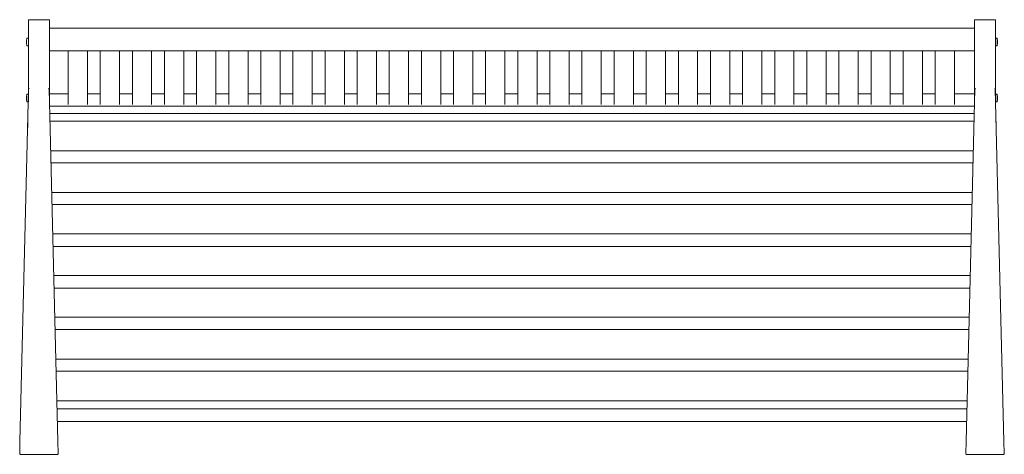
# Model space of a CAD drawing. Units: millimetres. Extents: x 423 to 119345, y 8 to 124674.
# Drawn here: x 33141 to 34674, y 52238 to 52914 of the extents above; entities that cross this region are included whole.
import ezdxf

# ---------------------------------------------------------------- set-up
doc = ezdxf.new("R2010")
doc.units = ezdxf.units.MM
doc.header["$LTSCALE"] = 0.15
doc.layers.add('contorno', color=3, linetype='Continuous', lineweight=13)

# ---------------------------------------------------------------- blocks, each defined once
blk = doc.blocks.new('recanto 3 lug')
at = {"layer": 'contorno'}
for p, q in [((33154.4, 52913.3), (33154.4, 52865.9)), ((33155.4, 52914.3), (33186.4, 52914.3)), ((33187.4, 52865.9), (33187.4, 52913.3)), ((34627.4, 52865.9), (34627.4, 52913.3)), ((34628.4, 52914.3), (34659.4, 52914.3)), ((34660.4, 52913.3), (34660.4, 52865.9)), ((33187.4, 52901.2), (34627.4, 52901.2)), ((33151.5, 52880.6), (33151.5, 52880.6)), ((33151.8, 52878.9), (33151.5, 52878.9)), ((33151.8, 52878.9), (33151.5, 52878.9)), ((33153.9, 52885.7), (33152.4, 52885.7)), ((33153.9, 52873.7), (33152.4, 52873.7)), ((33154.4, 52874.2), (33154.4, 52885.2)), ((33154.4, 52885.2), (33154.4, 52885.2)), ((33154.4, 52882.7), (33154.4, 52882.7)), ((33154.4, 52876.7), (33154.4, 52876.7)), ((34660.5, 52882.7), (34660.4, 52882.7)), ((34660.5, 52876.7), (34660.4, 52876.7)), ((34660.5, 52874.2), (34660.5, 52885.2)), ((34660.5, 52885.2), (34660.5, 52885.2)), ((34662.4, 52885.7), (34661, 52885.7)), ((34662.4, 52873.7), (34661, 52873.7)), ((34663.1, 52878.9), (34663.3, 52878.9)), ((34663.1, 52878.9), (34663.3, 52878.9)), ((34663.3, 52880.6), (34663.3, 52880.6)), ((33154.4, 52787.3), (33154.4, 52865.9)), ((34627.4, 52866), (33187.4, 52866)), ((33187.4, 52865.9), (33187.4, 52787.3)), ((33216.4, 52866), (33216.4, 52782.1)), ((33246.4, 52782.1), (33246.4, 52866)), ((33266.4, 52782.1), (33266.4, 52866)), ((33296.4, 52866), (33296.4, 52782.1)), ((33316.4, 52866), (33316.4, 52782.1)), ((33346.4, 52782.1), (33346.4, 52866)), ((33366.4, 52866), (33366.4, 52782.1)), ((33396.4, 52782.1), (33396.4, 52866)), ((33416.4, 52782.1), (33416.4, 52866)), ((33446.4, 52866), (33446.4, 52782.1)), ((33466.4, 52866), (33466.4, 52782.1)), ((33496.4, 52782.1), (33496.4, 52866)), ((33516.4, 52866), (33516.4, 52782.1)), ((33546.4, 52782.1), (33546.4, 52866)), ((33566.4, 52782.1), (33566.4, 52866)), ((33596.4, 52866), (33596.4, 52782.1)), ((33616.4, 52782.1), (33616.4, 52866)), ((33646.4, 52866), (33646.4, 52782.1)), ((33666.4, 52782.1), (33666.4, 52866)), ((33696.4, 52866), (33696.4, 52782.1)), ((33716.4, 52866), (33716.4, 52782.1)), ((33746.4, 52782.1), (33746.4, 52866)), ((33766.4, 52782.1), (33766.4, 52866)), ((33796.4, 52866), (33796.4, 52782.1)), ((33816.4, 52782.1), (33816.4, 52866)), ((33846.4, 52866), (33846.4, 52782.1)), ((33866.4, 52866), (33866.4, 52782.1)), ((33896.4, 52782.1), (33896.4, 52866)), ((33916.4, 52866), (33916.4, 52782.1)), ((33946.4, 52782.1), (33946.4, 52866)), ((33966.4, 52866), (33966.4, 52782.1)), ((33996.4, 52782.1), (33996.4, 52866)), ((34016.4, 52782.1), (34016.4, 52866)), ((34046.4, 52866), (34046.4, 52782.1)), ((34066.4, 52782.1), (34066.4, 52866)), ((34096.4, 52866), (34096.4, 52782.1)), ((34116.4, 52866), (34116.4, 52782.1)), ((34146.4, 52782.1), (34146.4, 52866)), ((34166.4, 52782.1), (34166.4, 52866)), ((34196.4, 52866), (34196.4, 52782.1)), ((34216.4, 52782.1), (34216.4, 52866)), ((34246.4, 52866), (34246.4, 52782.1)), ((34266.4, 52866), (34266.4, 52782.1)), ((34296.4, 52782.1), (34296.4, 52866)), ((34316.4, 52866), (34316.4, 52782.1)), ((34346.4, 52782.1), (34346.4, 52866)), ((34366.4, 52782.1), (34366.4, 52866)), ((34396.4, 52866), (34396.4, 52782.1)), ((34416.4, 52782.1), (34416.4, 52866)), ((34446.4, 52866), (34446.4, 52782.1)), ((34466.4, 52782.1), (34466.4, 52866)), ((34496.4, 52866), (34496.4, 52782.1)), ((34516.4, 52866), (34516.4, 52782.1)), ((34546.4, 52782.1), (34546.4, 52866)), ((34566.4, 52866), (34566.4, 52782.1)), ((34596.4, 52782.1), (34596.4, 52866)), ((34627.4, 52865.9), (34627.4, 52787.3)), ((34660.4, 52787.3), (34660.4, 52865.9)), ((33141.4, 52257.7), (33154.9, 52806.7)), ((33153.9, 52798.2), (33152.4, 52798.2)), ((33154.4, 52786.7), (33154.4, 52797.7)), ((33154.4, 52797.7), (33154.4, 52797.7)), ((33155.2, 52807.4), (33155.9, 52806.6)), ((33185.9, 52806.6), (33186.6, 52807.4)), ((33186.9, 52806.7), (33200.4, 52257.7)), ((33216.4, 52799.1), (33187.4, 52799.1)), ((33266.4, 52799.1), (33246.4, 52799.1)), ((33316.4, 52799.1), (33296.4, 52799.1)), ((33366.4, 52799.1), (33346.4, 52799.1)), ((33416.4, 52799.1), (33396.4, 52799.1)), ((33466.4, 52799.1), (33446.4, 52799.1)), ((33516.4, 52799.1), (33496.4, 52799.1)), ((33566.4, 52799.1), (33546.4, 52799.1)), ((33616.4, 52799.1), (33596.4, 52799.1)), ((33666.4, 52799.1), (33646.4, 52799.1)), ((33716.4, 52799.1), (33696.4, 52799.1)), ((33766.4, 52799.1), (33746.4, 52799.1)), ((33816.4, 52799.1), (33796.4, 52799.1)), ((33866.4, 52799.1), (33846.4, 52799.1)), ((33916.4, 52799.1), (33896.4, 52799.1)), ((33966.4, 52799.1), (33946.4, 52799.1)), ((34016.4, 52799.1), (33996.4, 52799.1)), ((34066.4, 52799.1), (34046.4, 52799.1)), ((34116.4, 52799.1), (34096.4, 52799.1)), ((34166.4, 52799.1), (34146.4, 52799.1)), ((34216.4, 52799.1), (34196.4, 52799.1)), ((34266.4, 52799.1), (34246.4, 52799.1)), ((34316.4, 52799.1), (34296.4, 52799.1)), ((34366.4, 52799.1), (34346.4, 52799.1)), ((34416.4, 52799.1), (34396.4, 52799.1)), ((34466.4, 52799.1), (34446.4, 52799.1)), ((34516.4, 52799.1), (34496.4, 52799.1)), ((34566.4, 52799.1), (34546.4, 52799.1)), ((34627.4, 52799.1), (34596.4, 52799.1)), ((34627.9, 52806.7), (34614.4, 52257.7)), ((34628.9, 52806.6), (34628.2, 52807.4)), ((34659.6, 52807.4), (34658.9, 52806.6)), ((34673.4, 52257.7), (34659.9, 52806.7)), ((34660.5, 52786.7), (34660.5, 52797.7)), ((34660.5, 52797.7), (34660.5, 52797.7)), ((34662.4, 52798.2), (34661, 52798.2)), ((33151.5, 52793), (33151.5, 52793)), ((33151.8, 52791.3), (33151.5, 52791.3)), ((33151.8, 52791.3), (33151.5, 52791.3)), ((33153.9, 52786.2), (33152.4, 52786.2)), ((33154.4, 52795.2), (33154.4, 52795.2)), ((33154.4, 52789.2), (33154.4, 52789.2)), ((34660.5, 52795.2), (34660.4, 52795.2)), ((34660.5, 52789.2), (34660.4, 52789.2)), ((34662.4, 52786.2), (34661, 52786.2)), ((34663.1, 52791.3), (34663.3, 52791.3)), ((34663.1, 52791.3), (34663.3, 52791.3)), ((34663.3, 52793), (34663.3, 52793)), ((33187.6, 52779.6), (34627.2, 52779.6)), ((34627, 52768.3), (33187.9, 52768.3)), ((33153.4, 52755.3), (33153.4, 52753.8)), ((33153.4, 52753.8), (33153.4, 52746.6)), ((34626.7, 52756.3), (33188.2, 52756.3)), ((34661.4, 52755.3), (34661.4, 52753.8)), ((34661.4, 52753.8), (34661.4, 52746.6)), ((33189.3, 52709.9), (34625.5, 52709.9)), ((34625.1, 52691.3), (33189.8, 52691.3)), ((33190.9, 52645.4), (34623.9, 52645.4)), ((34623.5, 52626.4), (33191.4, 52626.4)), ((33192.5, 52580.8), (34622.4, 52580.8)), ((33193, 52561.1), (34621.9, 52561.1)), ((34620.8, 52516.1), (33194.1, 52516.1)), ((34620.3, 52496.5), (33194.6, 52496.5)), ((33195.7, 52450.9), (34619.2, 52450.9)), ((34618.7, 52431.9), (33196.2, 52431.9)), ((33197.3, 52386), (34617.6, 52386)), ((34617.1, 52367.3), (33197.7, 52367.3)), ((33198.9, 52320.9), (34616, 52320.9)), ((34615.7, 52308.6), (33199.2, 52308.6)), ((34615.2, 52288.6), (33199.7, 52288.6)), ((33141.4, 52257.7), (33141, 52238.7)), ((33200.9, 52238.7), (33200.4, 52257.7)), ((34614, 52238.7), (34614.4, 52257.7)), ((34673.4, 52257.7), (34673.9, 52238.7)), ((33199.9, 52237.6), (33142, 52237.6)), ((34615, 52237.6), (34672.9, 52237.6))]:
    blk.add_line(p, q, dxfattribs=at)
at = {"layer": 'contorno', "extrusion": (0, 0, -1)}
for centre, radius, start, end in [((-33155.4, 52913.3), 1, 0, 90), ((-33186.4, 52913.3), 1, 90, 180), ((-34628.4, 52913.3), 1, 0, 90), ((-34659.4, 52913.3), 1, 90, 180), ((-33046.9, 52893), 105.3, 184.2062, 185.3669), ((-33046.9, 52866.5), 105.3, 174.6331, 175.7938), ((-33152.4, 52885.2), 0.5, 4.2062, 90), ((-33152.4, 52874.2), 0.5, 270, 355.7938), ((-33153.9, 52885.2), 0.5, 90, 180), ((-33153.9, 52874.2), 0.5, 180, 270), ((-34661, 52885.2), 0.5, 0, 90), ((-34661, 52874.2), 0.5, 270, 0), ((-34662.4, 52885.2), 0.5, 90, 175.7938), ((-34662.4, 52874.2), 0.5, 184.2062, 270), ((-34767.9, 52893), 105.3, 354.6331, 355.7938), ((-34767.9, 52866.5), 105.3, 4.2062, 5.3669), ((-33046.9, 52805.4), 105.3, 184.2062, 185.3669), ((-33152.4, 52797.7), 0.5, 4.2062, 90), ((-33153.9, 52797.7), 0.5, 90, 180), ((-33155.9, 52806.6), 1, 45.7035, 60.8737), ((-33185.9, 52806.6), 1, 119.1263, 134.2965), ((-34628.9, 52806.6), 1, 1.407, 45.7035), ((-34658.9, 52806.6), 1, 134.2965, 178.593), ((-34661, 52797.7), 0.5, 0, 90), ((-34662.4, 52797.7), 0.5, 90, 175.7938), ((-34767.9, 52805.4), 105.3, 354.6331, 355.7938), ((-33046.9, 52778.9), 105.3, 174.6331, 175.7938), ((-33152.4, 52786.7), 0.5, 270, 355.7938), ((-33153.9, 52786.7), 0.5, 180, 270), ((-34661, 52786.7), 0.5, 270, 0), ((-34662.4, 52786.7), 0.5, 184.2062, 270), ((-34767.9, 52778.9), 105.3, 4.2062, 5.3669), ((-33154.4, 52755.3), 1, 0, 39.7647), ((-34660.4, 52755.3), 1, 140.2353, 180), ((-33142, 52238.6), 1, 270, 1.407), ((-34615, 52238.6), 1, 270, 1.407)]:
    blk.add_arc(centre, radius, start, end, dxfattribs=at)
at = {"layer": 'contorno'}
for centre, start, end in [((33155.9, 52806.6), 134.2965, 178.593), ((33185.9, 52806.6), 1.407, 45.7035), ((34628.9, 52806.6), 119.1263, 134.2965), ((34658.9, 52806.6), 45.7035, 60.8737), ((33199.9, 52238.6), 270, 1.407), ((34672.9, 52238.6), 270, 1.407)]:
    blk.add_arc(centre, 1, start, end, dxfattribs=at)
for points, knots in [([(33151.8, 52883.1), (33151.7, 52882.7), (33151.7, 52882.3), (33151.6, 52881.4), (33151.5, 52881), (33151.5, 52880.6)], [0.003816838, 0.003816838, 0.003816838, 0.003816838, 0.005096343, 0.005096343, 0.006375847, 0.006375847, 0.006375847, 0.006375847]), ([(33151.5, 52880.6), (33151.5, 52881), (33151.6, 52881.4), (33151.7, 52882.3), (33151.7, 52882.7), (33151.8, 52883.1)], [0.003212145, 0.003212145, 0.003212145, 0.003212145, 0.004491451, 0.004491451, 0.005756324, 0.005756324, 0.005756324, 0.005756324]), ([(33151.5, 52880.6), (33151.5, 52880.6), (33151.6, 52880.5), (33151.7, 52880.5), (33151.7, 52880.5), (33151.8, 52880.5)], [0.003212145, 0.003212145, 0.003212145, 0.003212145, 0.004491451, 0.004491451, 0.005770757, 0.005770757, 0.005770757, 0.005770757]), ([(33151.8, 52878.8), (33151.7, 52878.8), (33151.7, 52878.8), (33151.6, 52878.8), (33151.5, 52878.9), (33151.5, 52878.9)], [0.003816838, 0.003816838, 0.003816838, 0.003816838, 0.005096343, 0.005096343, 0.006375847, 0.006375847, 0.006375847, 0.006375847]), ([(33151.5, 52878.9), (33151.5, 52878.4), (33151.6, 52878), (33151.7, 52877.2), (33151.7, 52876.7), (33151.8, 52876.3)], [0.003212145, 0.003212145, 0.003212145, 0.003212145, 0.004491451, 0.004491451, 0.005770757, 0.005770757, 0.005770757, 0.005770757]), ([(33151.5, 52878.9), (33151.5, 52878.9), (33151.6, 52878.9), (33151.7, 52878.9), (33151.7, 52878.9), (33151.8, 52878.9)], [0.003212145, 0.003212145, 0.003212145, 0.003212145, 0.004491451, 0.004491451, 0.005756357, 0.005756357, 0.005756357, 0.005756357]), ([(34663.3, 52880.6), (34663.3, 52881), (34663.3, 52881.4), (34663.2, 52882.3), (34663.1, 52882.7), (34663.1, 52883.1)], [0.003212145, 0.003212145, 0.003212145, 0.003212145, 0.004491451, 0.004491451, 0.005756324, 0.005756324, 0.005756324, 0.005756324]), ([(34663.1, 52883.1), (34663.1, 52882.7), (34663.2, 52882.3), (34663.3, 52881.4), (34663.3, 52881), (34663.3, 52880.6)], [0.003816838, 0.003816838, 0.003816838, 0.003816838, 0.005096343, 0.005096343, 0.006375847, 0.006375847, 0.006375847, 0.006375847]), ([(34663.3, 52880.6), (34663.3, 52880.6), (34663.3, 52880.5), (34663.2, 52880.5), (34663.1, 52880.5), (34663.1, 52880.5)], [0.003212145, 0.003212145, 0.003212145, 0.003212145, 0.004491451, 0.004491451, 0.005770757, 0.005770757, 0.005770757, 0.005770757]), ([(34663.3, 52878.9), (34663.3, 52878.9), (34663.3, 52878.9), (34663.2, 52878.9), (34663.1, 52878.9), (34663.1, 52878.9)], [0.003212145, 0.003212145, 0.003212145, 0.003212145, 0.004491451, 0.004491451, 0.005756357, 0.005756357, 0.005756357, 0.005756357]), ([(34663.3, 52878.9), (34663.3, 52878.4), (34663.3, 52878), (34663.2, 52877.2), (34663.1, 52876.7), (34663.1, 52876.3)], [0.003212145, 0.003212145, 0.003212145, 0.003212145, 0.004491451, 0.004491451, 0.005770757, 0.005770757, 0.005770757, 0.005770757]), ([(34663.1, 52878.8), (34663.1, 52878.8), (34663.2, 52878.8), (34663.3, 52878.8), (34663.3, 52878.9), (34663.3, 52878.9)], [0.003816838, 0.003816838, 0.003816838, 0.003816838, 0.005096343, 0.005096343, 0.006375847, 0.006375847, 0.006375847, 0.006375847]), ([(33151.8, 52795.6), (33151.7, 52795.1), (33151.7, 52794.7), (33151.6, 52793.9), (33151.5, 52793.4), (33151.5, 52793)], [0.003816838, 0.003816838, 0.003816838, 0.003816838, 0.005096343, 0.005096343, 0.006375847, 0.006375847, 0.006375847, 0.006375847]), ([(33151.5, 52793), (33151.5, 52793.5), (33151.6, 52793.9), (33151.7, 52794.7), (33151.7, 52795.1), (33151.8, 52795.6)], [0.003212145, 0.003212145, 0.003212145, 0.003212145, 0.004491451, 0.004491451, 0.005756324, 0.005756324, 0.005756324, 0.005756324]), ([(34663.3, 52793), (34663.3, 52793.5), (34663.3, 52793.9), (34663.2, 52794.7), (34663.1, 52795.1), (34663.1, 52795.6)], [0.003212145, 0.003212145, 0.003212145, 0.003212145, 0.004491451, 0.004491451, 0.005756324, 0.005756324, 0.005756324, 0.005756324]), ([(34663.1, 52795.6), (34663.1, 52795.1), (34663.2, 52794.7), (34663.3, 52793.9), (34663.3, 52793.4), (34663.3, 52793)], [0.003816838, 0.003816838, 0.003816838, 0.003816838, 0.005096343, 0.005096343, 0.006375847, 0.006375847, 0.006375847, 0.006375847]), ([(33151.5, 52793), (33151.5, 52793), (33151.6, 52793), (33151.7, 52793), (33151.7, 52793), (33151.8, 52793)], [0.003212145, 0.003212145, 0.003212145, 0.003212145, 0.004491451, 0.004491451, 0.005770757, 0.005770757, 0.005770757, 0.005770757]), ([(33151.5, 52791.3), (33151.5, 52791.3), (33151.6, 52791.3), (33151.7, 52791.3), (33151.7, 52791.4), (33151.8, 52791.4)], [0.003212145, 0.003212145, 0.003212145, 0.003212145, 0.004491451, 0.004491451, 0.005756357, 0.005756357, 0.005756357, 0.005756357]), ([(33151.8, 52791.3), (33151.7, 52791.3), (33151.7, 52791.3), (33151.6, 52791.3), (33151.5, 52791.3), (33151.5, 52791.3)], [0.003816838, 0.003816838, 0.003816838, 0.003816838, 0.005096343, 0.005096343, 0.006375847, 0.006375847, 0.006375847, 0.006375847]), ([(33151.5, 52791.3), (33151.5, 52790.9), (33151.6, 52790.5), (33151.7, 52789.6), (33151.7, 52789.2), (33151.8, 52788.8)], [0.003212145, 0.003212145, 0.003212145, 0.003212145, 0.004491451, 0.004491451, 0.005770757, 0.005770757, 0.005770757, 0.005770757]), ([(34663.3, 52793), (34663.3, 52793), (34663.3, 52793), (34663.2, 52793), (34663.1, 52793), (34663.1, 52793)], [0.003212145, 0.003212145, 0.003212145, 0.003212145, 0.004491451, 0.004491451, 0.005770757, 0.005770757, 0.005770757, 0.005770757]), ([(34663.3, 52791.3), (34663.3, 52791.3), (34663.3, 52791.3), (34663.2, 52791.3), (34663.1, 52791.4), (34663.1, 52791.4)], [0.003212145, 0.003212145, 0.003212145, 0.003212145, 0.004491451, 0.004491451, 0.005756357, 0.005756357, 0.005756357, 0.005756357]), ([(34663.3, 52791.3), (34663.3, 52790.9), (34663.3, 52790.5), (34663.2, 52789.6), (34663.1, 52789.2), (34663.1, 52788.8)], [0.003212145, 0.003212145, 0.003212145, 0.003212145, 0.004491451, 0.004491451, 0.005770757, 0.005770757, 0.005770757, 0.005770757]), ([(34663.1, 52791.3), (34663.1, 52791.3), (34663.2, 52791.3), (34663.3, 52791.3), (34663.3, 52791.3), (34663.3, 52791.3)], [0.003816838, 0.003816838, 0.003816838, 0.003816838, 0.005096343, 0.005096343, 0.006375847, 0.006375847, 0.006375847, 0.006375847])]:
    blk.add_open_spline(points, degree=3, knots=knots, dxfattribs=at)
for points in [[(33151.5, 52878.9), (33151.5, 52878.9), (33151.5, 52878.9), (33151.5, 52878.9)], [(33151.8, 52883.1), (33151.7, 52883.1), (33151.7, 52883.1), (33151.7, 52883.1)], [(33151.8, 52878.8), (33151.7, 52879.4), (33151.7, 52880), (33151.8, 52880.5)], [(33151.8, 52880.5), (33151.7, 52880.3), (33151.7, 52880), (33151.7, 52879.7)], [(33151.8, 52876.3), (33151.7, 52876.3), (33151.7, 52876.3), (33151.8, 52876.3)], [(34663.1, 52883.1), (34663.1, 52883.1), (34663.1, 52883.1), (34663.1, 52883.1)], [(34663.1, 52880.5), (34663.1, 52880.3), (34663.1, 52880), (34663.1, 52879.7)], [(34663.1, 52878.8), (34663.1, 52879.4), (34663.1, 52880), (34663.1, 52880.5)], [(34663.1, 52876.3), (34663.1, 52876.3), (34663.1, 52876.3), (34663.1, 52876.3)], [(34663.3, 52878.9), (34663.3, 52878.9), (34663.3, 52878.9), (34663.3, 52878.9)], [(33151.8, 52795.6), (33151.7, 52795.6), (33151.7, 52795.6), (33151.7, 52795.6)], [(34663.1, 52795.6), (34663.1, 52795.6), (34663.1, 52795.6), (34663.1, 52795.6)], [(33151.5, 52791.3), (33151.5, 52791.3), (33151.5, 52791.3), (33151.5, 52791.3)], [(33151.8, 52791.3), (33151.7, 52791.9), (33151.7, 52792.4), (33151.8, 52793)], [(33151.8, 52793), (33151.7, 52792.7), (33151.7, 52792.4), (33151.7, 52792.2)], [(33151.8, 52788.8), (33151.7, 52788.8), (33151.7, 52788.8), (33151.8, 52788.8)], [(34663.1, 52793), (34663.1, 52792.7), (34663.1, 52792.4), (34663.1, 52792.2)], [(34663.1, 52791.3), (34663.1, 52791.9), (34663.1, 52792.4), (34663.1, 52793)], [(34663.1, 52788.8), (34663.1, 52788.8), (34663.1, 52788.8), (34663.1, 52788.8)], [(34663.3, 52791.3), (34663.3, 52791.3), (34663.3, 52791.3), (34663.3, 52791.3)]]:
    blk.add_open_spline(points, degree=3, dxfattribs=at)

msp = doc.modelspace()

# ---------------------------------------------------------------- block references
msp.add_blockref('recanto 3 lug', (0, 0))

doc.saveas('drawing.dxf')
